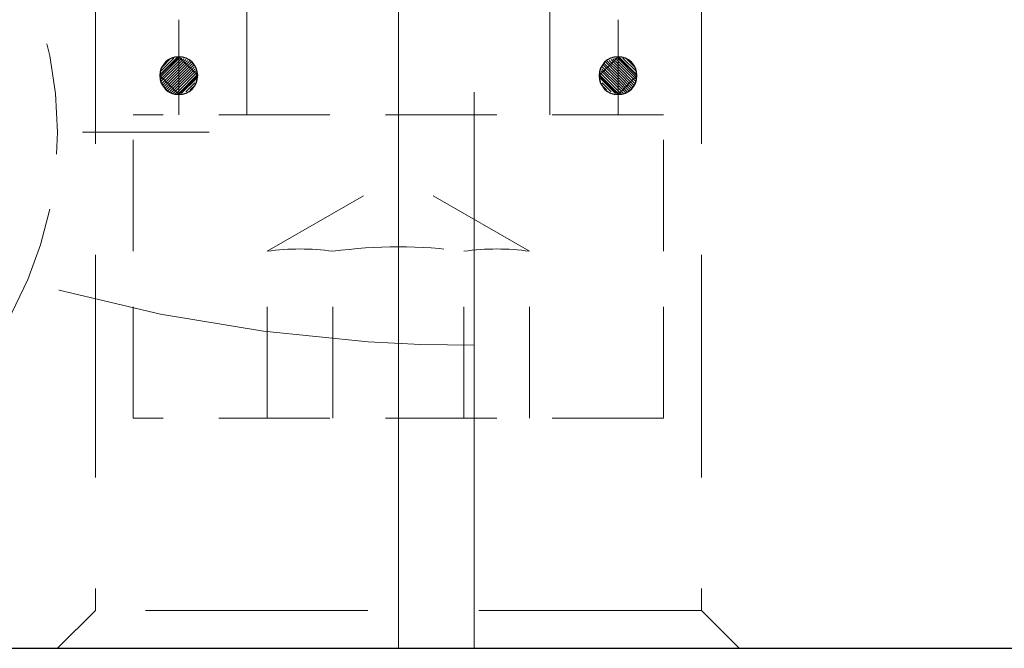
# Model space of a CAD drawing. Units: millimetres. Extents: x 5 to 292, y -203 to -7.
# Drawn here: x 178 to 189, y -126 to -119 of the extents above; entities that cross this region are included whole.
import ezdxf

# ---------------------------------------------------------------- set-up
doc = ezdxf.new("R2010")
doc.units = ezdxf.units.MM
doc.header["$MEASUREMENT"] = 0
for name, pattern in [('AI-Linetype-10', [14.000000217699462, 8.750000199143745, -1.750000006185238, 1.750000006185238, -1.750000006185238]), ('AI-Linetype-100', [3.749999977207464, 2.499999984804976, -1.249999992402488]), ('AI-Linetype-103', [3.749999977207464, 2.499999984804976, -1.249999992402488]), ('AI-Linetype-104', [3.749999977207464, 2.499999984804976, -1.249999992402488]), ('AI-Linetype-2', [14.000000217699462, 8.750000199143745, -1.750000006185238, 1.750000006185238, -1.750000006185238]), ('AI-Linetype-285', [1.874999988603732, 1.249999992402488, -0.6249999962012439]), ('AI-Linetype-286', [1.874999988603732, 1.249999992402488, -0.6249999962012439]), ('AI-Linetype-287', [1.874999988603732, 1.249999992402488, -0.6249999962012439]), ('AI-Linetype-288', [1.874999988603732, 1.249999992402488, -0.6249999962012439]), ('AI-Linetype-289', [1.874999988603732, 1.249999992402488, -0.6249999962012439]), ('AI-Linetype-290', [1.874999988603732, 1.249999992402488, -0.6249999962012439]), ('AI-Linetype-291', [1.874999988603732, 1.249999992402488, -0.6249999962012439]), ('AI-Linetype-292', [1.874999988603732, 1.249999992402488, -0.6249999962012439]), ('AI-Linetype-293', [1.874999988603732, 1.249999992402488, -0.6249999962012439]), ('AI-Linetype-294', [1.874999988603732, 1.249999992402488, -0.6249999962012439]), ('AI-Linetype-295', [1.874999988603732, 1.249999992402488, -0.6249999962012439]), ('AI-Linetype-296', [1.874999988603732, 1.249999992402488, -0.6249999962012439]), ('AI-Linetype-297', [1.874999988603732, 1.249999992402488, -0.6249999962012439]), ('AI-Linetype-303', [1.874999988603732, 1.249999992402488, -0.6249999962012439]), ('AI-Linetype-304', [1.874999988603732, 1.249999992402488, -0.6249999962012439]), ('AI-Linetype-33', [20.00000004665736, 12.50000009224243, -2.499999984804976, 2.499999984804976, -2.499999984804976]), ('AI-Linetype-34', [20.00000004665736, 12.50000009224243, -2.499999984804976, 2.499999984804976, -2.499999984804976]), ('AI-Linetype-35', [20.00000004665736, 12.50000009224243, -2.499999984804976, 2.499999984804976, -2.499999984804976]), ('AI-Linetype-42', [20.00000004665736, 12.50000009224243, -2.499999984804976, 2.499999984804976, -2.499999984804976]), ('AI-Linetype-43', [20.00000004665736, 12.50000009224243, -2.499999984804976, 2.499999984804976, -2.499999984804976]), ('AI-Linetype-5', [14.000000217699462, 8.750000199143745, -1.750000006185238, 1.750000006185238, -1.750000006185238]), ('AI-Linetype-59', [1.874999988603732, 1.249999992402488, -0.6249999962012439]), ('AI-Linetype-7', [10.00000002332868, 6.250000046121216, -1.249999992402488, 1.249999992402488, -1.249999992402488]), ('AI-Linetype-97', [3.749999977207464, 2.499999984804976, -1.249999992402488]), ('AI-Linetype-99', [3.749999977207464, 2.499999984804976, -1.249999992402488])]:
    doc.linetypes.add(name, pattern=pattern)
doc.layers.add('Ebene 1', color=7, linetype='Continuous')

# ---------------------------------------------------------------- blocks, each defined once
blk = doc.blocks.new('block 291')
at = {"layer": 'Ebene 1', "color": 7, "lineweight": 25, "true_color": 0xffffff}
blk.add_lwpolyline([(169.5341707356284, -126.3206984329872), (202.4625298605844, -126.3206984329872)], dxfattribs=at)
blk = doc.blocks.new('block 431')
at = {"layer": 'Ebene 1', "color": 85, "lineweight": 25, "true_color": 0x66b32e}
blk.add_open_spline([(179.3436292456288, -119.8849465789868), (179.3436292456288, -119.7673755270301), (179.4389394148037, -119.6720653578545), (179.5565104667617, -119.6720653578545), (179.6740815187179, -119.6720653578545), (179.7693916878934, -119.7673755270301), (179.7693916878934, -119.8849465789868), (179.7693916878934, -120.002517630943), (179.6740815187179, -120.0978278001192), (179.5565104667617, -120.0978278001192), (179.4389394148037, -120.0978278001192), (179.3436292456288, -120.002517630943), (179.3436292456288, -119.8849465789868), (179.3436292456288, -119.8849465789868), (179.3436292456288, -119.8849465789868), (179.3436292456288, -119.8849465789868)], degree=3, knots=[0, 0, 0, 0, 1, 1, 1, 2, 2, 2, 3, 3, 3, 4, 4, 4, 5, 5, 5, 5], dxfattribs=at)
blk = doc.blocks.new('block 438')
at = {"layer": 'Ebene 1', "color": 85, "lineweight": 25, "true_color": 0x66b32e}
blk.add_open_spline([(184.2824735759104, -119.8849465789868), (184.2824735759104, -119.7673755270301), (184.3777837450853, -119.6720653578545), (184.4953547970433, -119.6720653578545), (184.6129258489995, -119.6720653578545), (184.708236018175, -119.7673755270301), (184.708236018175, -119.8849465789868), (184.708236018175, -120.002517630943), (184.6129258489995, -120.0978278001192), (184.4953547970433, -120.0978278001192), (184.3777837450853, -120.0978278001192), (184.2824735759104, -120.002517630943), (184.2824735759104, -119.8849465789868), (184.2824735759104, -119.8849465789868), (184.2824735759104, -119.8849465789868), (184.2824735759104, -119.8849465789868)], degree=3, knots=[0, 0, 0, 0, 1, 1, 1, 2, 2, 2, 3, 3, 3, 4, 4, 4, 5, 5, 5, 5], dxfattribs=at)
blk = doc.blocks.new('block 485')
at = {"layer": 'Ebene 1', "color": 7, "linetype": 'AI-Linetype-2', "lineweight": 9, "true_color": 0xffffff}
blk.add_lwpolyline([(167.9757720371713, -120.5192593946884), (179.8971204205728, -120.5192593946884)], dxfattribs=at)
blk = doc.blocks.new('block 488')
at = {"layer": 'Ebene 1', "color": 7, "linetype": 'AI-Linetype-5', "lineweight": 9, "true_color": 0xffffff}
blk.add_open_spline([(167.3909730684193, -113.9739316392338), (170.5853761692705, -119.5066581862094), (176.4887742237306, -122.9149429278864), (182.8774575164235, -122.9149429278864)], degree=3, dxfattribs=at)
blk = doc.blocks.new('block 490')
at = {"layer": 'Ebene 1', "color": 9, "linetype": 'AI-Linetype-7', "lineweight": 9, "true_color": 0xc0bfbf}
blk.add_lwpolyline([(182.8774575164235, -126.3206984329872), (182.8774575164235, -79.48682978390713)], dxfattribs=at)
blk = doc.blocks.new('block 493')
at = {"layer": 'Ebene 1', "color": 7, "linetype": 'AI-Linetype-10', "lineweight": 9, "true_color": 0xffffff}
blk.add_lwpolyline([(182.0259326318955, -110.1417256269417), (182.0259326318955, -126.3206984329872)], dxfattribs=at)
blk = doc.blocks.new('block 516')
at = {"layer": 'Ebene 1', "color": 85, "linetype": 'AI-Linetype-33', "lineweight": 9, "true_color": 0x66b32e}
blk.add_lwpolyline([(182.0259326319019, -124.3090321275953), (182.0259326319019, -106.1974693279835)], dxfattribs=at)
blk = doc.blocks.new('block 517')
at = {"layer": 'Ebene 1', "color": 85, "linetype": 'AI-Linetype-34', "lineweight": 9, "true_color": 0x66b32e}
blk.add_lwpolyline([(179.5565104667669, -120.3264241656266), (179.5565104667669, -120.0978278001192)], dxfattribs=at)
blk = doc.blocks.new('block 518')
at = {"layer": 'Ebene 1', "color": 85, "linetype": 'AI-Linetype-35', "lineweight": 9, "true_color": 0x66b32e}
blk.add_lwpolyline([(179.5565104667669, -119.6720653578545), (179.5565104667669, -119.2560250029942)], dxfattribs=at)
blk = doc.blocks.new('block 525')
at = {"layer": 'Ebene 1', "color": 85, "linetype": 'AI-Linetype-42', "lineweight": 9, "true_color": 0x66b32e}
blk.add_lwpolyline([(184.4953547970363, -120.3264241656266), (184.4953547970363, -120.0978278001192)], dxfattribs=at)
blk = doc.blocks.new('block 526')
at = {"layer": 'Ebene 1', "color": 85, "linetype": 'AI-Linetype-43', "lineweight": 9, "true_color": 0x66b32e}
blk.add_lwpolyline([(184.4953547970363, -119.6720653578545), (184.4953547970363, -119.2560250029942)], dxfattribs=at)
blk = doc.blocks.new('block 542')
at = {"layer": 'Ebene 1', "color": 215, "linetype": 'AI-Linetype-59', "lineweight": 13, "true_color": 0xa5519a}
blk.add_open_spline([(169.6788218062287, -120.5192593946884), (169.6788218062287, -118.1678383555552), (171.5850251897388, -116.2616349720451), (173.9364462288721, -116.2616349720451), (176.287867268006, -116.2616349720451), (178.1940706515155, -118.1678383555552), (178.1940706515155, -120.5192593946884), (178.1940706515155, -122.8706804338217), (176.287867268006, -124.7768838173318), (173.9364462288721, -124.7768838173318), (171.5850251897388, -124.7768838173318), (169.6788218062287, -122.8706804338217), (169.6788218062287, -120.5192593946884), (169.6788218062287, -120.5192593946884), (169.6788218062287, -120.5192593946884), (169.6788218062287, -120.5192593946884)], degree=3, knots=[0, 0, 0, 0, 1, 1, 1, 2, 2, 2, 3, 3, 3, 4, 4, 4, 5, 5, 5, 5], dxfattribs=at)
blk = doc.blocks.new('block 580')
at = {"layer": 'Ebene 1', "color": 215, "linetype": 'AI-Linetype-97', "lineweight": 13, "true_color": 0xa5519a}
blk.add_lwpolyline([(185.4320321700102, -125.8949359907226), (178.6198330937801, -125.8949359907232)], dxfattribs=at)
blk = doc.blocks.new('block 582')
at = {"layer": 'Ebene 1', "color": 215, "linetype": 'AI-Linetype-99', "lineweight": 13, "true_color": 0xa5519a}
blk.add_lwpolyline([(185.4320321700102, -114.3993500495845), (185.4320321700102, -125.8949359907226)], dxfattribs=at)
blk = doc.blocks.new('block 583')
at = {"layer": 'Ebene 1', "color": 215, "linetype": 'AI-Linetype-100', "lineweight": 13, "true_color": 0xa5519a}
blk.add_lwpolyline([(178.6198330937801, -114.3993500495845), (178.6198330937801, -125.8949359907232)], dxfattribs=at)
blk = doc.blocks.new('block 586')
at = {"layer": 'Ebene 1', "color": 215, "linetype": 'AI-Linetype-103', "lineweight": 13, "true_color": 0xa5519a}
blk.add_lwpolyline([(178.6198330937801, -125.8949359907232), (178.1940706515155, -126.3206984329872)], dxfattribs=at)
blk = doc.blocks.new('block 587')
at = {"layer": 'Ebene 1', "color": 215, "linetype": 'AI-Linetype-104', "lineweight": 13, "true_color": 0xa5519a}
blk.add_lwpolyline([(185.4320321700102, -125.8949359907232), (185.8577946122736, -126.3206984329872)], dxfattribs=at)
blk = doc.blocks.new('block 768')
at = {"layer": 'Ebene 1', "color": 85, "linetype": 'AI-Linetype-285', "lineweight": 13, "true_color": 0x66b32e}
blk.add_lwpolyline([(183.7289824009592, -120.326424165626), (183.7289824009592, -107.1277884554273)], dxfattribs=at)
blk = doc.blocks.new('block 769')
at = {"layer": 'Ebene 1', "color": 85, "linetype": 'AI-Linetype-286', "lineweight": 13, "true_color": 0x66b32e}
blk.add_lwpolyline([(180.3228828628497, -120.326424165626), (180.3228828628445, -107.1277884554376)], dxfattribs=at)
blk = doc.blocks.new('block 770')
at = {"layer": 'Ebene 1', "color": 85, "linetype": 'AI-Linetype-287', "lineweight": 13, "true_color": 0x66b32e}
blk.add_lwpolyline([(185.0062697277519, -123.7325237037413), (179.0455955360512, -123.7325237037413)], dxfattribs=at)
blk = doc.blocks.new('block 771')
at = {"layer": 'Ebene 1', "color": 85, "linetype": 'AI-Linetype-288', "lineweight": 13, "true_color": 0x66b32e}
blk.add_lwpolyline([(185.0062697277519, -120.326424165626), (179.0455955360512, -120.326424165626)], dxfattribs=at)
blk = doc.blocks.new('block 772')
at = {"layer": 'Ebene 1', "color": 85, "linetype": 'AI-Linetype-289', "lineweight": 13, "true_color": 0x66b32e}
blk.add_lwpolyline([(183.5008169958237, -123.7325237037413), (183.5008169958237, -121.8591689577775)], dxfattribs=at)
blk = doc.blocks.new('block 773')
at = {"layer": 'Ebene 1', "color": 85, "linetype": 'AI-Linetype-290', "lineweight": 13, "true_color": 0x66b32e}
blk.add_lwpolyline([(182.7633748138624, -123.7325237037413), (182.7633748138624, -121.8591689577775)], dxfattribs=at)
blk = doc.blocks.new('block 774')
at = {"layer": 'Ebene 1', "color": 85, "linetype": 'AI-Linetype-291', "lineweight": 13, "true_color": 0x66b32e}
blk.add_lwpolyline([(181.2884904499477, -123.7325237037413), (181.2884904499477, -121.8591689577768)], dxfattribs=at)
blk = doc.blocks.new('block 775')
at = {"layer": 'Ebene 1', "color": 85, "linetype": 'AI-Linetype-292', "lineweight": 13, "true_color": 0x66b32e}
blk.add_lwpolyline([(180.5510482679955, -123.7325237037413), (180.5510482679955, -121.8591689577781)], dxfattribs=at)
blk = doc.blocks.new('block 776')
at = {"layer": 'Ebene 1', "color": 85, "linetype": 'AI-Linetype-293', "lineweight": 13, "true_color": 0x66b32e}
blk.add_lwpolyline([(183.5008169958237, -121.8591689577781), (182.025932631907, -121.0076440732475)], dxfattribs=at)
blk = doc.blocks.new('block 777')
at = {"layer": 'Ebene 1', "color": 85, "linetype": 'AI-Linetype-294', "lineweight": 13, "true_color": 0x66b32e}
blk.add_lwpolyline([(180.5510482679955, -121.8591689577781), (182.025932631907, -121.0076440732475)], dxfattribs=at)
blk = doc.blocks.new('block 778')
at = {"layer": 'Ebene 1', "color": 85, "linetype": 'AI-Linetype-295', "lineweight": 13, "true_color": 0x66b32e}
blk.add_open_spline([(180.5510482679936, -121.8591689577768), (180.7956233598738, -121.8242658951822), (181.0439153580657, -121.8242658951822), (181.2884904499465, -121.8591689577768)], degree=3, dxfattribs=at)
blk = doc.blocks.new('block 779')
at = {"layer": 'Ebene 1', "color": 85, "linetype": 'AI-Linetype-296', "lineweight": 13, "true_color": 0x66b32e}
blk.add_open_spline([(182.7633748138605, -121.8591689577768), (183.00794990574, -121.8242658951822), (183.2562419039326, -121.8242658951822), (183.5008169958121, -121.8591689577768)], degree=3, dxfattribs=at)
blk = doc.blocks.new('block 780')
at = {"layer": 'Ebene 1', "color": 85, "linetype": 'AI-Linetype-297', "lineweight": 13, "true_color": 0x66b32e}
blk.add_open_spline([(181.2884904499445, -121.8591689577768), (181.7778713619848, -121.7926921567511), (182.2739939018178, -121.7926921567511), (182.763374813858, -121.8591689577768)], degree=3, dxfattribs=at)
blk = doc.blocks.new('block 786')
at = {"layer": 'Ebene 1', "color": 85, "linetype": 'AI-Linetype-303', "lineweight": 13, "true_color": 0x66b32e}
blk.add_lwpolyline([(179.0455955360512, -123.7325237037413), (179.0455955360512, -120.326424165626)], dxfattribs=at)
blk = doc.blocks.new('block 787')
at = {"layer": 'Ebene 1', "color": 85, "linetype": 'AI-Linetype-304', "lineweight": 13, "true_color": 0x66b32e}
blk.add_lwpolyline([(185.0062697277519, -123.7325237037413), (185.0062697277519, -120.326424165626)], dxfattribs=at)
blk = doc.blocks.new('block 853')
at = {"layer": 'Ebene 1', "lineweight": 0}
blk.add_lwpolyline([(182.8774575164254, -126.3206984329872), (182.8774575164254, -126.3206984329872)], dxfattribs=at)
blk = doc.blocks.new('block 855')
at = {"layer": 'Ebene 1', "lineweight": 0}
blk.add_lwpolyline([(182.8774575164254, -126.3206984329872), (182.8774575164254, -126.3206984329872)], dxfattribs=at)
blk = doc.blocks.new('block 924')
at = {"layer": 'Ebene 1', "lineweight": 0}
for points in [[(179.5565104667637, -120.0978278001192), (179.3436292456288, -119.8849465789868), (179.5565104667637, -119.6720653578545), (179.5565104667637, -120.0978278001192)], [(179.5431944327076, -119.6756333784263), (179.3471972661993, -119.871630544934)], [(179.5565104667637, -119.6924232953803), (179.347931384037, -119.9010023781076)], [(179.5565104667637, -119.7225292463909), (179.3542935200819, -119.9247461930708)], [(179.5020689388242, -119.6866529213004), (179.3582168090747, -119.8305050510493)], [(179.5565104667637, -119.7526351974009), (179.3606556561268, -119.9484900080365)], [(179.4609434449395, -119.6976724641745), (179.3692363519488, -119.7893795571652)], [(179.5565104667637, -120.0978278001192), (179.5565104667637, -119.6720653578545), (179.7693916878934, -119.8849465789868), (179.5565104667637, -120.0978278001192)], [(179.5709057024393, -119.6780280597053), (179.5565104667637, -119.6924232953803)], [(179.5921938245519, -119.6868458886008), (179.5565104667637, -119.7225292463909)], [(179.6134819466645, -119.6956637174982), (179.5565104667637, -119.7526351974009)], [(179.6347700687777, -119.7044815463962), (179.5565104667637, -119.7827411484096)], [(179.6560581908916, -119.713299375293), (179.5565104667637, -119.8128470994196)], [(179.6773463130042, -119.7221172041885), (179.5565104667637, -119.8429530504303)], [(179.6986344351168, -119.7309350330859), (179.5565104667637, -119.8730590014403)], [(179.7123762598561, -119.7472991593565), (179.5565104667637, -119.9031649524503)], [(179.7211940887535, -119.7685872814691), (179.5565104667637, -119.9332709034609)], [(179.5565104667637, -119.7827411484096), (179.3670177921723, -119.9722338230016)], [(179.5565104667637, -119.8128470994196), (179.3750601489515, -119.9942974172318)], [(179.5565104667637, -119.8429530504303), (179.3901131244568, -120.0093503927371)], [(179.5565104667637, -119.8730590014403), (179.4051660999615, -120.0244033682424)], [(179.7300119176516, -119.7898754035823), (179.5565104667637, -119.963376854469)], [(179.7388297465471, -119.8111635256968), (179.5565104667637, -119.9934828054796)], [(179.7476475754438, -119.8324516478094), (179.5565104667637, -120.0235887564896)], [(179.7564654043406, -119.8537397699227), (179.5565104667637, -120.0536947075002)], [(179.7652832332367, -119.8750278920352), (179.5565104667637, -120.0838006585102)], [(179.5565104667637, -119.9031649524503), (179.4202190754668, -120.0394563437477)], [(179.5565104667637, -119.9332709034609), (179.4352720509721, -120.0545093192524)], [(179.5565104667637, -119.963376854469), (179.4504723491065, -120.0694149721267)], [(179.5565104667637, -119.9934828054796), (179.4742161640723, -120.0757771081716)], [(179.7580222527299, -119.9123948235527), (179.5839587113257, -120.0864583649575)], [(179.7367341306179, -119.9637888966759), (179.6353527844508, -120.065170242843)], [(179.5565104667637, -120.0235887564896), (179.4979599790368, -120.0821392442165)], [(179.5565104667637, -120.0536947075002), (179.5217037940031, -120.0885013802614)], [(179.5565104667637, -120.0838006585102), (179.5454476089664, -120.0948635163062)], [(179.7154460085047, -120.0151829697972), (179.6867468575728, -120.0438821207298)]]:
    blk.add_lwpolyline(points, dxfattribs=at)
blk = doc.blocks.new('block 931')
at = {"layer": 'Ebene 1', "lineweight": 0}
for points in [[(184.4953547970401, -120.0978278001192), (184.4953547970401, -119.6720653578545), (184.2824735759104, -119.8849465789868), (184.4953547970401, -120.0978278001192)], [(184.3306711750496, -119.7685872814691), (184.4953547970401, -119.9332709034603)], [(184.3394890039463, -119.7472991593565), (184.4953547970401, -119.9031649524503)], [(184.353230828687, -119.7309350330859), (184.4953547970401, -119.8730590014403)], [(184.3745189507996, -119.7221172041885), (184.4953547970401, -119.8429530504303)], [(184.3958070729122, -119.713299375293), (184.4953547970401, -119.8128470994196)], [(184.4170951950248, -119.7044815463962), (184.4953547970401, -119.7827411484096)], [(184.4383833171387, -119.6956637174982), (184.4953547970401, -119.7526351974009)], [(184.4596714392519, -119.6868458886008), (184.4953547970401, -119.7225292463909)], [(184.4809595613645, -119.6780280597053), (184.4953547970401, -119.6924232953803)], [(184.4953547970401, -120.0978278001192), (184.708236018175, -119.8849465789868), (184.4953547970401, -119.6720653578545), (184.4953547970401, -120.0978278001192)], [(184.4953547970401, -119.6924232953803), (184.7039338797661, -119.9010023781076)], [(184.4953547970401, -119.7225292463909), (184.6975717437219, -119.9247461930708)], [(184.4953547970401, -119.7526351974009), (184.691209607677, -119.9484900080365)], [(184.5086708310961, -119.6756333784263), (184.7046679976045, -119.8716305449334)], [(184.5497963249796, -119.6866529213004), (184.6936484547291, -119.8305050510493)], [(184.5909218188643, -119.6976724641745), (184.682628911855, -119.7893795571652)], [(184.2865820305664, -119.8750278920352), (184.4953547970401, -120.0838006585102)], [(184.2953998594632, -119.8537397699227), (184.4953547970401, -120.0536947075002)], [(184.3042176883587, -119.8324516478094), (184.4953547970401, -120.0235887564896)], [(184.3130355172567, -119.8111635256962), (184.4953547970401, -119.9934828054796)], [(184.3218533461522, -119.7898754035823), (184.4953547970401, -119.963376854469)], [(184.4953547970401, -119.7827411484096), (184.6848474716308, -119.9722338230016)], [(184.4953547970401, -119.8128470994196), (184.6768051148523, -119.9942974172318)], [(184.4953547970401, -119.8429530504303), (184.6617521393463, -120.0093503927371)], [(184.4953547970401, -119.8730590014403), (184.6466991638416, -120.0244033682424)], [(184.2938430110739, -119.9123948235527), (184.4679065524781, -120.0864583649575)], [(184.3151311331852, -119.9637888966759), (184.4165124793529, -120.065170242843)], [(184.4953547970401, -119.9031649524503), (184.6316461883357, -120.0394563437477)], [(184.4953547970401, -119.9332709034603), (184.616593212831, -120.0545093192524)], [(184.4953547970401, -119.963376854469), (184.6013929146972, -120.0694149721267)], [(184.4953547970401, -119.9934828054796), (184.5776490997308, -120.0757771081716)], [(184.3364192552991, -120.0151829697972), (184.3651184062297, -120.0438821207298)], [(184.4953547970401, -120.0235887564896), (184.5539052847664, -120.0821392442165)], [(184.4953547970401, -120.0536947075002), (184.5301614698006, -120.0885013802614)], [(184.4953547970401, -120.0838006585102), (184.5064176548374, -120.0948635163062)]]:
    blk.add_lwpolyline(points, dxfattribs=at)

msp = doc.modelspace()

# ---------------------------------------------------------------- block references
at = {"layer": 'Ebene 1'}
for name in ['block 490', 'block 516', 'block 769', 'block 768', 'block 493', 'block 488', 'block 583', 'block 582', 'block 542', 'block 518', 'block 526', 'block 431', 'block 924', 'block 438', 'block 931', 'block 517', 'block 525', 'block 771', 'block 786', 'block 787', 'block 485', 'block 777', 'block 776', 'block 778', 'block 775', 'block 780', 'block 774', 'block 779', 'block 773', 'block 772', 'block 770', 'block 586', 'block 580', 'block 587', 'block 291', 'block 853', 'block 855']:
    msp.add_blockref(name, (0, 0), dxfattribs=at)

doc.saveas('drawing.dxf')
